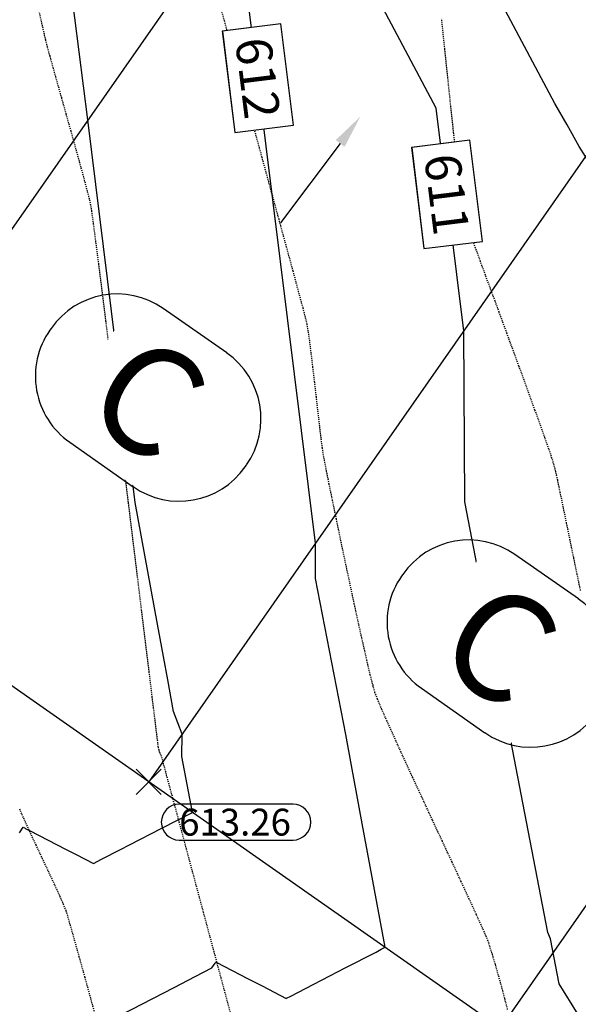
# Model space of a CAD drawing. Units: feet. Extents: x -10 to 2204435, y 0 to 13719714.
# Drawn here: x 2199168 to 2199231, y 13713526 to 13713636 of the extents above; entities that cross this region are included whole.
import ezdxf
from ezdxf import colors
from ezdxf.entities.mleader import LeaderData, LeaderLine
from ezdxf.math import Vec2, Vec3

# ---------------------------------------------------------------- set-up
doc = ezdxf.new("R2010")
doc.units = ezdxf.units.FT
doc.header["$MEASUREMENT"] = 0
doc.linetypes.add('HIDDEN2', pattern=[0.1875, 0.125, -0.0625])
for name, color, linetype in [('C-ESMT-TXT', 1, 'Continuous'), ('C-GA', 7, 'Continuous'), ('C-TOPO-FINISHED', 4, 'Continuous'), ('C-U01-BDY', 5, 'Continuous'), ('C-U01-LOTS', 2, 'Continuous'), ('C-U01-ROW', 3, 'Continuous'), ('C-XREF', 7, 'Continuous'), ('V-BNDY-ESMT', 244, 'HIDDEN2'), ('V-BNDY-SUBD', 244, 'Continuous'), ('V-P01-TOPO', 242, 'HIDDEN2'), ('V-WATR-UNGR-LINE', 244, 'WATER_LINE')]:
    doc.layers.add(name, color=color, linetype=linetype)
doc.styles.add('CALIBRI', font='simplex.shx')
doc.styles.add('EG SPOT', font='simplex.shx', dxfattribs={"width": 0.9})
doc.styles.get("Standard").update_dxf_attribs({"font": 'calibri.ttf'})
doc.linetypes.add('WATER_LINE', pattern='A,0.4,-0.15,["W",Standard,S=0.2,R=0,X=-0.1,Y=-0.1],-0.15,0.4', length=1.1)

# ---------------------------------------------------------------- blocks, each defined once
blk = doc.blocks.new('*U8')
at = {"layer": 'C-TOPO-FINISHED', "color": 2, "linetype": 'Continuous', "lineweight": -3, "char_height": 4, "attachment_point": 5, "rotation": 277.07, "style": 'CALIBRI', "bg_fill": 3, "box_fill_scale": 1.3125, "bg_fill_color": 256, "bg_fill_true_color": 13158600, "bg_fill_transparency": 0}
for s, insert, width in [('{\\fCalibri|b0|i0|c0|p34;612}', (2199194.81, 13713629.59, 612), 8.9906), ('{\\fCalibri|b0|i0|c0|p34;611}', (2199215.96, 13713616.6, 611), 8.9999)]:
    blk.add_mtext(s, dxfattribs=dict(at, insert=insert, width=width))
at = {"layer": 'C-TOPO-FINISHED', "color": 2, "linetype": 'Continuous', "lineweight": -3}
for p, q in [((2199197.38, 13713635.65, 612), (2199190.83, 13713634.84, 612)), ((2199198.79, 13713624.34, 612), (2199197.38, 13713635.65, 612)), ((2199190.83, 13713634.84, 612), (2199192.24, 13713623.53, 612)), ((2199192.24, 13713623.53, 612), (2199198.79, 13713624.34, 612)), ((2199218.53, 13713622.67, 611), (2199211.99, 13713621.85, 611)), ((2199219.94, 13713611.34, 611), (2199218.53, 13713622.67, 611)), ((2199211.99, 13713621.85, 611), (2199213.39, 13713610.53, 611)), ((2199213.39, 13713610.53, 611), (2199219.94, 13713611.34, 611))]:
    blk.add_line(p, q, dxfattribs=at)
blk = doc.blocks.new('*U151')
at = {"layer": 'C-GA', "color": 2, "linetype": 'Continuous', "lineweight": -3}
for p, q in [((2199181.19, 13713549.51, 613.26), (2199184.02, 13713552.34, 613.26)), ((2199181.19, 13713552.34, 613.26), (2199184.02, 13713549.51, 613.26))]:
    blk.add_line(p, q, dxfattribs=at)
at = {"layer": 'C-GA', "color": 1, "linetype": 'Continuous', "lineweight": -3, "insert": (2199186.02, 13713547.92, 613.26), "char_height": 3, "width": 12.8559, "attachment_point": 1, "style": 'EG SPOT', "bg_fill": 3, "box_fill_scale": 1.166667, "bg_fill_color": 256, "bg_fill_true_color": 13158600, "bg_fill_transparency": 0}
blk.add_mtext('613.26', dxfattribs=at)
at = {"layer": 'C-GA', "color": 1, "linetype": 'Continuous', "lineweight": -3}
for p, q in [((2199198.75, 13713548.42, 613.26), (2199186.02, 13713548.42, 613.26)), ((2199186.02, 13713544.42, 613.26), (2199198.75, 13713544.42, 613.26))]:
    blk.add_line(p, q, dxfattribs=at)
for centre, start, end in [((2199186.02, 13713546.42, 613.26), 90, 180), ((2199198.75, 13713546.42, 613.26), 0, 90), ((2199186.02, 13713546.42, 613.26), 180, 270), ((2199198.75, 13713546.42, 613.26), 270, 0)]:
    blk.add_arc(centre, 2, start, end, dxfattribs=at)
blk = doc.blocks.new('Flow Arrow')
at = {"layer": 'C-XREF', "linetype": 'ByBlock', "lineweight": -2}
blk.add_lwpolyline([(-3.79, 0), (-15, 0)], dxfattribs=at)
at = {"layer": 'C-XREF'}
blk.add_solid([(-3.79, 0.63), (0, 0), (-3.79, -0.63)], dxfattribs=at)

msp = doc.modelspace()

# ---------------------------------------------------------------- linework, layer by layer
at = {"layer": 'C-TOPO-FINISHED', "color": 4, "linetype": 'Continuous', "lineweight": -3}
for points, elevation in [([(2199230.64, 13713524.91), (2199228.52, 13713528.35), (2199227.55, 13713533.39), (2199227.26, 13713534.09), (2199217.97, 13713582.22), (2199217.85, 13713601.34), (2199214.77, 13713626.23), (2199204.46, 13713645.62), (2199202.22, 13713651.37), (2199198.36, 13713656.01), (2199198.23, 13713657.05), (2199198.12, 13713657.91), (2199190.81, 13713673.3), (2199191.47, 13713673.32)], 611), ([(2199254.63, 13713518.43), (2199252.22, 13713534.6), (2199252.22, 13713535.23), (2199242.98, 13713550.25), (2199242.28, 13713553.93), (2199241.33, 13713556.17), (2199234.65, 13713590.79), (2199234.5, 13713616.24), (2199234.42, 13713616.42), (2199234.3, 13713616.58), (2199232.68, 13713618.92), (2199231.48, 13713620.83), (2199230.76, 13713621.96), (2199229.43, 13713624.38), (2199228.05, 13713626.74), (2199217.27, 13713647.03), (2199213.16, 13713657.56), (2199212.93, 13713657.83)], 610), ([(2199178.28, 13713524.24), (2199185.47, 13713527.95), (2199187.82, 13713529.16), (2199189.68, 13713530.12), (2199190.05, 13713530.65), (2199190.14, 13713530.77), (2199193.75, 13713528.91), (2199195.29, 13713528.11), (2199198, 13713526.71), (2199198.01, 13713526.73), (2199198.01, 13713526.73), (2199198.5, 13713526.98), (2199200.99, 13713528.26), (2199202.03, 13713528.8), (2199204.58, 13713530.12), (2199208.04, 13713531.9), (2199208.63, 13713532.21), (2199209.06, 13713532.43), (2199206.5, 13713546.25), (2199205.29, 13713552.75), (2199204.65, 13713556.2), (2199201.28, 13713573.65), (2199201.26, 13713577.6), (2199193.41, 13713640.92)], 612), ([(2199168.14, 13713545.24), (2199168.57, 13713545.85), (2199168.77, 13713545.75), (2199168.88, 13713545.69), (2199169.28, 13713545.48), (2199173.36, 13713543.38), (2199174.48, 13713542.8), (2199176.43, 13713541.79), (2199176.44, 13713541.8), (2199176.45, 13713541.81), (2199177.33, 13713542.27), (2199179.44, 13713543.35), (2199180.46, 13713543.88), (2199184.08, 13713545.74), (2199187.49, 13713547.51), (2199186.33, 13713553.75), (2199186.34, 13713556.26), (2199185.4, 13713558.78), (2199184.75, 13713562.31), (2199184.26, 13713564.92), (2199183.88, 13713566.94), (2199183.59, 13713568.55), (2199181.09, 13713582.16), (2199175.78, 13713624.94), (2199173.86, 13713640.16)], 613)]:
    msp.add_lwpolyline(points, dxfattribs=dict(at, elevation=elevation))
at = {"layer": 'V-P01-TOPO', "color": 242, "linetype": 'HIDDEN2', "lineweight": -3}
for points, elevation in [([(2199222.76, 13713525.48), (2199222.44, 13713526.71), (2199222.1, 13713528), (2199221.74, 13713529.29), (2199221.39, 13713530.52), (2199221.06, 13713531.61), (2199220.78, 13713532.51), (2199220.57, 13713533.16), (2199220.34, 13713533.71), (2199219.89, 13713534.71), (2199219.26, 13713536.1), (2199218.47, 13713537.82), (2199217.55, 13713539.79), (2199216.54, 13713541.97), (2199215.46, 13713544.28), (2199214.35, 13713546.66), (2199213.24, 13713549.06), (2199212.15, 13713551.41), (2199211.12, 13713553.64), (2199210.18, 13713555.7), (2199209.36, 13713557.51), (2199208.69, 13713559.03), (2199208.2, 13713560.18), (2199207.92, 13713560.91), (2199207.7, 13713561.68), (2199207.39, 13713562.89), (2199207.02, 13713564.49), (2199206.59, 13713566.38), (2199206.11, 13713568.52), (2199205.61, 13713570.81), (2199205.1, 13713573.21), (2199204.58, 13713575.63), (2199204.08, 13713578.01), (2199203.61, 13713580.28), (2199203.18, 13713582.36), (2199202.8, 13713584.19), (2199202.5, 13713585.7), (2199202.28, 13713586.82), (2199202.16, 13713587.48), (2199202.04, 13713588.23), (2199201.9, 13713589.32), (2199201.74, 13713590.69), (2199201.56, 13713592.24), (2199201.37, 13713593.91), (2199201.17, 13713595.63), (2199200.97, 13713597.3), (2199200.79, 13713598.85), (2199200.62, 13713600.21), (2199200.46, 13713601.31), (2199200.34, 13713602.05), (2199200.19, 13713602.67), (2199199.87, 13713603.91), (2199199.38, 13713605.71), (2199198.77, 13713608), (2199198.03, 13713610.71), (2199197.19, 13713613.78), (2199196.27, 13713617.14), (2199195.29, 13713620.73), (2199194.26, 13713624.48), (2199193.2, 13713628.32), (2199192.13, 13713632.18), (2199191.08, 13713636.01), (2199190.05, 13713639.73)], 611), ([(2199192.45, 13713522.54), (2199191.17, 13713527.29), (2199189.93, 13713531.91), (2199188.75, 13713536.31), (2199187.64, 13713540.41), (2199186.65, 13713544.12), (2199185.78, 13713547.35), (2199185.06, 13713550.02), (2199184.51, 13713552.04), (2199184.17, 13713553.32), (2199184.05, 13713553.77), (2199183.97, 13713553.94), (2199183.87, 13713554.16), (2199183.8, 13713554.31), (2199183.76, 13713554.47), (2199183.71, 13713554.68), (2199183.68, 13713554.84), (2199183.64, 13713555.23), (2199183.5, 13713556.34), (2199183.29, 13713558.1), (2199183, 13713560.42), (2199182.66, 13713563.24), (2199182.26, 13713566.48), (2199181.82, 13713570.07), (2199181.35, 13713573.93), (2199180.85, 13713577.99), (2199180.34, 13713582.17), (2199179.82, 13713586.41), (2199179.3, 13713590.62), (2199178.79, 13713594.74), (2199178.29, 13713598.69), (2199177.83, 13713602.4), (2199177.41, 13713605.79), (2199177.03, 13713608.78), (2199176.7, 13713611.32), (2199176.44, 13713613.31), (2199176.25, 13713614.69), (2199176.14, 13713615.38), (2199175.98, 13713616.1), (2199175.7, 13713617.18), (2199175.34, 13713618.53), (2199174.91, 13713620.11), (2199174.43, 13713621.84), (2199173.92, 13713623.67), (2199173.39, 13713625.54), (2199172.88, 13713627.37), (2199172.39, 13713629.1), (2199171.95, 13713630.68), (2199171.57, 13713632.03), (2199171.28, 13713633.1), (2199171.1, 13713633.82), (2199170.94, 13713634.5), (2199170.69, 13713635.6), (2199170.37, 13713637.05)], 612), ([(2199230.92, 13713572.3), (2199230.54, 13713574.1), (2199230.15, 13713576), (2199229.75, 13713577.94), (2199229.36, 13713579.84), (2199228.99, 13713581.63), (2199228.65, 13713583.26), (2199228.36, 13713584.64), (2199228.12, 13713585.71), (2199227.94, 13713586.4), (2199227.72, 13713587.1), (2199227.38, 13713588.12), (2199226.93, 13713589.4), (2199226.4, 13713590.88), (2199225.82, 13713592.48), (2199225.22, 13713594.15), (2199224.61, 13713595.81), (2199224.03, 13713597.4), (2199223.49, 13713598.86), (2199223.03, 13713600.11), (2199222.67, 13713601.1), (2199222.43, 13713601.76), (2199222.18, 13713602.44), (2199221.81, 13713603.43), (2199221.36, 13713604.66), (2199220.84, 13713606.06), (2199220.28, 13713607.56), (2199219.72, 13713609.09), (2199219.18, 13713610.59), (2199218.68, 13713611.99), (2199218.26, 13713613.23), (2199217.93, 13713614.23), (2199217.74, 13713614.93), (2199217.64, 13713615.58), (2199217.47, 13713616.84), (2199217.26, 13713618.63), (2199217.01, 13713620.87), (2199216.72, 13713623.49), (2199216.41, 13713626.41), (2199216.08, 13713629.56), (2199215.73, 13713632.85), (2199215.38, 13713636.21)], 610), ([(2199176.94, 13713523.77), (2199176.18, 13713526.54), (2199175.48, 13713529.09), (2199174.84, 13713531.37), (2199174.3, 13713533.3), (2199173.86, 13713534.85), (2199173.55, 13713535.94), (2199173.37, 13713536.51), (2199173.09, 13713537.21), (2199172.65, 13713538.2), (2199172.09, 13713539.42), (2199171.44, 13713540.82), (2199170.74, 13713542.31), (2199170.02, 13713543.84), (2199169.32, 13713545.34), (2199168.68, 13713546.74), (2199168.14, 13713547.97)], 613)]:
    msp.add_lwpolyline(points, dxfattribs=dict(at, elevation=elevation))

# ---------------------------------------------------------------- next in the draw order: leaders
at = {"layer": 'C-ESMT-TXT'}
ml = msp.add_multileader_mtext('Standard', dxfattribs=at)
ml.set_content('VARIABLE WIDTH DRAINAGE, SANITARY SEWER, WATER, E.G.T.CATV & ACCESS EASEMENT TO EXPIRE UPON INCORPORATION INTO PLATTED PRIVATE STREET ', color=256, style='CALIBRI')
ml.set_leader_properties()
ml.build(insert=Vec2(0, 0))
ml.multileader.update_dxf_attribs({"text_left_attachment_type": 2, "text_right_attachment_type": 2, "dogleg_length": 0.04, "scale": 100})
ctx = ml.context
ctx.base_point, ctx.scale, ctx.landing_gap_size, ctx.plane_origin, ctx.plane_x_axis, ctx.plane_y_axis = Vec3(2199276.82, 13712845.36), 100, 5, Vec3(2199253.65, 13712794.82), Vec3(0.866424, -0.49931), Vec3(0.49931, 0.866424)
ctx.left_attachment, ctx.right_attachment, ctx.text_align_type = 2, 2, 1
notes = []
notes.append((ctx, [(1, (1, 1, 0), (2199273.35, 13712847.36), (0.866424, -0.49931), 4, [(0, [(2199247.49, 13712930.07), (2199269.96, 13712885.38)], 0, [])])]))
ctx.mtext.insert, ctx.mtext.text_direction, ctx.mtext.rotation, ctx.mtext.width, ctx.mtext.alignment, ctx.mtext.flow_direction = Vec3(2199332.87, 13712830.76), Vec3(0.866424, -0.49931), 5.760384, 102.0123, 2, 5
ctx.mtext.has_bg_fill, ctx.mtext.bg_color, ctx.mtext.bg_scale_factor, ctx.mtext.bg_transparency, ctx.mtext.use_window_bg_color = 1, -1027028792, 1.5, 0, 1
for ctx, leaders in notes:
    for number, flags, end, landing, length, lines in leaders:
        leader = LeaderData()
        leader.index, (leader.has_last_leader_line, leader.has_dogleg_vector, leader.attachment_direction) = number, flags
        leader.last_leader_point, leader.dogleg_vector, leader.dogleg_length = Vec3(end), Vec3(landing), length
        for number, points, colour, breaks in lines:
            line = LeaderLine()
            line.index, line.vertices, line.color, line.breaks = number, Vec3.list(points), colors.encode_raw_color(colour), breaks
            leader.lines.append(line)
        ctx.leaders.append(leader)

# ---------------------------------------------------------------- next in the draw order: leaders
ml = msp.add_multileader_mtext('Standard', dxfattribs=at)
ml.set_content('VARIABLE WIDTH DRAINAGE, SANITARY SEWER, WATER, E.G.T.CATV & ACCESS EASEMENT TO EXPIRE UPON INCORPORATION INTO PLATTED PRIVATE STREET ', color=256, style='CALIBRI')
ml.set_leader_properties()
ml.build(insert=Vec2(0, 0))
ml.multileader.update_dxf_attribs({"text_left_attachment_type": 2, "text_right_attachment_type": 2, "dogleg_length": 0.04, "scale": 100})
ctx = ml.context
ctx.base_point, ctx.scale, ctx.landing_gap_size, ctx.plane_origin, ctx.plane_x_axis, ctx.plane_y_axis = Vec3(2199187.9, 13712758.66), 100, 5, Vec3(2199164.72, 13712708.12), Vec3(0.866424, -0.49931), Vec3(0.49931, 0.866424)
ctx.left_attachment, ctx.right_attachment, ctx.text_align_type = 2, 2, 1
notes = []
notes.append((ctx, [(1, (1, 1, 0), (2199184.43, 13712760.66), (0.866424, -0.49931), 4, [(0, [(2199128.72, 13712812.86), (2199176.75, 13712796.07)], 0, [])])]))
ctx.mtext.insert, ctx.mtext.text_direction, ctx.mtext.rotation, ctx.mtext.width, ctx.mtext.alignment, ctx.mtext.flow_direction = Vec3(2199243.95, 13712744.06), Vec3(0.866424, -0.49931), 5.760384, 102.0123, 2, 5
ctx.mtext.has_bg_fill, ctx.mtext.bg_color, ctx.mtext.bg_scale_factor, ctx.mtext.bg_transparency, ctx.mtext.use_window_bg_color = 1, -1027028792, 1.5, 0, 1
for ctx, leaders in notes:
    for number, flags, end, landing, length, lines in leaders:
        leader = LeaderData()
        leader.index, (leader.has_last_leader_line, leader.has_dogleg_vector, leader.attachment_direction) = number, flags
        leader.last_leader_point, leader.dogleg_vector, leader.dogleg_length = Vec3(end), Vec3(landing), length
        for number, points, colour, breaks in lines:
            line = LeaderLine()
            line.index, line.vertices, line.color, line.breaks = number, Vec3.list(points), colors.encode_raw_color(colour), breaks
            leader.lines.append(line)
        ctx.leaders.append(leader)

# ---------------------------------------------------------------- next in the draw order: leaders
ml = msp.add_multileader_mtext('Standard', dxfattribs=at)
ml.set_content('VARIABLE WIDTH DRAINAGE, SANITARY SEWER, WATER, E.G.T.CATV & ACCESS EASEMENT TO EXPIRE UPON INCORPORATION INTO PLATTED PRIVATE STREET ', color=256, style='CALIBRI')
ml.set_leader_properties()
ml.build(insert=Vec2(0, 0))
ml.multileader.update_dxf_attribs({"text_left_attachment_type": 2, "text_right_attachment_type": 2, "dogleg_length": 0.04, "scale": 100})
ctx = ml.context
ctx.base_point, ctx.scale, ctx.landing_gap_size, ctx.plane_origin, ctx.plane_x_axis, ctx.plane_y_axis = Vec3(2199077.84, 13712541.31), 100, 5, Vec3(2199054.67, 13712490.76), Vec3(0.866424, -0.49931), Vec3(0.49931, 0.866424)
ctx.left_attachment, ctx.right_attachment, ctx.text_align_type = 2, 2, 1
notes = []
notes.append((ctx, [(1, (1, 1, 0), (2199074.37, 13712543.31), (0.866424, -0.49931), 4, [(0, [(2199018.54, 13712484.78), (2199044.82, 13712527.34)], 0, [])])]))
ctx.mtext.insert, ctx.mtext.text_direction, ctx.mtext.rotation, ctx.mtext.width, ctx.mtext.alignment, ctx.mtext.flow_direction = Vec3(2199133.89, 13712526.7), Vec3(0.866424, -0.49931), 5.760384, 102.0123, 2, 5
ctx.mtext.has_bg_fill, ctx.mtext.bg_color, ctx.mtext.bg_scale_factor, ctx.mtext.bg_transparency, ctx.mtext.use_window_bg_color = 1, -1027028792, 1.5, 0, 1
for ctx, leaders in notes:
    for number, flags, end, landing, length, lines in leaders:
        leader = LeaderData()
        leader.index, (leader.has_last_leader_line, leader.has_dogleg_vector, leader.attachment_direction) = number, flags
        leader.last_leader_point, leader.dogleg_vector, leader.dogleg_length = Vec3(end), Vec3(landing), length
        for number, points, colour, breaks in lines:
            line = LeaderLine()
            line.index, line.vertices, line.color, line.breaks = number, Vec3.list(points), colors.encode_raw_color(colour), breaks
            leader.lines.append(line)
        ctx.leaders.append(leader)

# ---------------------------------------------------------------- next in the draw order: block references
at = {"layer": 'C-GA', "color": 7, "linetype": 'Continuous', "lineweight": -3}
msp.add_blockref('*U8', (0, 0), dxfattribs=at)

# ---------------------------------------------------------------- next in the draw order: linework, layer by layer
at = {"layer": 'C-U01-LOTS'}
for points in [[(2199199.91, 13713659.45), (2199143.27, 13713578.42)], [(2199282.11, 13713609.48), (2199221.95, 13713523.42)]]:
    msp.add_lwpolyline(points, dxfattribs=at)

# ---------------------------------------------------------------- next in the draw order: block references
at = {"layer": 'C-GA', "color": 7, "linetype": 'Continuous', "lineweight": -3}
msp.add_blockref('*U151', (0, 0), dxfattribs=at)
at = {"layer": 'C-U01-BDY', "color": 5, "linetype": 'Continuous', "lineweight": -3, "xscale": 0.9895833347157654, "yscale": 0.9895833347157654, "zscale": 0.9895833347157654, "rotation": 53.09741854460349}
msp.add_blockref('Flow Arrow', (2199206.28, 13713625.29), dxfattribs=at)

# ---------------------------------------------------------------- next in the draw order: linework, layer by layer
at = {"layer": 'C-U01-BDY'}
msp.add_lwpolyline([(2199341.82, 13713595.03), (2199201.24, 13713674.79, 0.413357), (2198560.97, 13713499.98), (2198163.85, 13712810.88)], format="xyb", dxfattribs=at)
at = {"layer": 'C-U01-LOTS'}
msp.add_lwpolyline([(2199241.84, 13713635.66), (2199182.61, 13713550.92)], dxfattribs=at)
at = {"layer": 'C-U01-ROW'}
msp.add_line((2199319.41, 13713455.29), (2199097.41, 13713610.48), dxfattribs=at)
at = {"layer": 'V-BNDY-ESMT'}
msp.add_arc((2198968.76, 13713266.31), 455, 60.3527, 150.1888, dxfattribs=at)
at = {"layer": 'V-BNDY-SUBD'}
msp.add_arc((2198968.76, 13713266.31), 470, 60.354, 150.1864, dxfattribs=at)
at = {"layer": 'V-WATR-UNGR-LINE', "ltscale": 0.25}
msp.add_arc((2198968.76, 13713266.31), 462.5, 60.354, 150.1864, dxfattribs=at)

# ---------------------------------------------------------------- next in the draw order: texts
at = {"layer": 'C-GA', "color": 7, "linetype": 'Continuous', "lineweight": -3, "char_height": 12, "width": 8.7544, "attachment_point": 5, "rotation": 325.0457, "bg_fill": 3, "box_fill_scale": 1.25, "bg_fill_color": 256, "bg_fill_true_color": 13158600, "bg_fill_transparency": 0}
for insert in [(2199182.55, 13713593.88), (2199221.89, 13713566.38)]:
    msp.add_mtext('{\\fCalibri|b0|i0|c0|p46;C}', dxfattribs=dict(at, insert=insert))

# ---------------------------------------------------------------- next in the draw order: linework, layer by layer
at = {"layer": 'C-GA', "color": 7, "linetype": 'Continuous', "lineweight": -3}
for p, q in [((2199191.33, 13713598.87), (2199184.22, 13713603.84)), ((2199171.69, 13713601.62), (2199171.55, 13713601.42)), ((2199173.77, 13713588.89), (2199180.88, 13713583.92)), ((2199193.41, 13713586.14), (2199193.55, 13713586.34)), ((2199230.67, 13713571.37), (2199223.56, 13713576.34)), ((2199211.03, 13713574.12), (2199210.89, 13713573.92)), ((2199213.11, 13713561.39), (2199220.22, 13713556.42))]:
    msp.add_line(p, q, dxfattribs=at)
for centre, start, end in [((2199179.07, 13713596.46), 55.0457, 145.0457), ((2199178.93, 13713596.26), 145.0457, 235.0457), ((2199186.17, 13713591.5), 325.0457, 55.0457), ((2199186.03, 13713591.3), 235.0457, 325.0457), ((2199218.41, 13713568.96), 55.0457, 145.0457), ((2199218.27, 13713568.76), 145.0457, 235.0457), ((2199225.51, 13713564), 325.0457, 55.0457), ((2199225.37, 13713563.8), 235.0457, 325.0457)]:
    msp.add_arc(centre, 9, start, end, dxfattribs=at)

doc.saveas('drawing.dxf')
